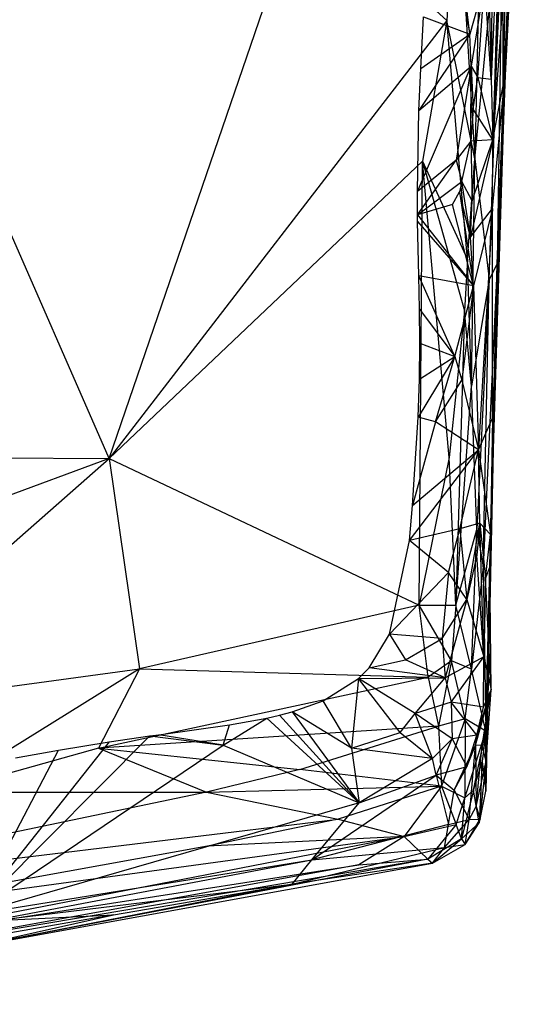
# Model space of a CAD drawing. Extents: x -240 to 241, y -213 to 312.
# Drawn here: x 157 to 182, y -192 to -143 of the extents above; entities that cross this region are included whole.
import ezdxf

# ---------------------------------------------------------------- set-up
doc = ezdxf.new("R2010")
doc.units = 0
doc.layers.get('0').update_dxf_attribs({"color": 13, "linetype": 'CONTINUOUS'})

# ---------------------------------------------------------------- blocks, each defined once
blk = doc.blocks.new('GROUP_1')
for p, q in [((422.041, 90.062, 439.598), (420.919, 67.271, 435.842)), ((420.315, 64.1, 412.218), (421.426, 88.815, 418.595)), ((420.812, 65.984, 445.111), (421.139, 82.213, 447.812)), ((419.913, 79.185, 407.852), (420.228, 67.068, 411.297)), ((418.496, 78.132, 449.321), (418.061, 69.95, 448.655)), ((418.496, 78.132, 449.321), (419.422, 63.177, 447.432)), ((420.74, 78.359, 410.811), (420.228, 67.068, 411.297)), ((420.74, 78.359, 410.811), (420.315, 64.1, 412.218)), ((419.422, 63.177, 447.432), (420.809, 77.359, 447.95)), ((420.136, 57.28, 445.884), (420.809, 77.359, 447.95)), ((420.809, 77.359, 447.95), (420.527, 58.038, 444.773)), ((420.812, 65.984, 445.111), (420.809, 77.359, 447.95)), ((420.288, 76.713, 409.384), (420.228, 67.068, 411.297)), ((401.547, 48.52, 446.125), (411.058, 76.289, 449.181)), ((418.061, 69.95, 448.655), (411.058, 76.289, 449.181)), ((420.527, 58.038, 444.773), (421.145, 73.42, 443.261)), ((420.812, 65.984, 445.111), (421.145, 73.42, 443.261)), ((421.145, 73.42, 443.261), (420.919, 67.271, 435.842)), ((419.176, 69.284, 408.867), (418.884, 71.897, 408.51)), ((419.916, 71.911, 409.327), (419.176, 69.284, 408.867)), ((419.916, 71.911, 409.327), (419.243, 67.718, 409.231)), ((419.575, 67.159, 409.754), (419.916, 71.911, 409.327)), ((420.228, 67.068, 411.297), (419.916, 71.911, 409.327)), ((419.618, 71.63, 448.313), (419.422, 63.177, 447.432)), ((401.547, 48.52, 446.125), (391.767, 70.884, 448.21)), ((420.797, 70.959, 420.758), (420.315, 64.1, 412.218)), ((418.905, 70.719, 408.585), (419.176, 69.284, 408.867)), ((418.061, 69.95, 448.655), (401.547, 48.52, 446.125)), ((416.786, 67.596, 409.834), (416.914, 70.122, 409.482)), ((418.061, 69.95, 448.655), (416.871, 63.071, 447.93)), ((416.914, 70.122, 409.482), (419.176, 69.284, 408.867)), ((419.075, 58.256, 446.91), (418.061, 69.95, 448.655)), ((419.422, 63.177, 447.432), (418.061, 69.95, 448.655)), ((419.176, 69.284, 408.867), (416.696, 65.548, 410.124)), ((416.786, 67.596, 409.834), (419.176, 69.284, 408.867)), ((419.243, 67.718, 409.231), (419.176, 69.284, 408.867)), ((416.62, 61.579, 410.735), (419.243, 67.718, 409.231)), ((416.696, 65.548, 410.124), (419.243, 67.718, 409.231)), ((416.696, 65.548, 410.124), (416.786, 67.596, 409.834)), ((419.243, 67.718, 409.231), (418.515, 63.113, 409.724)), ((419.225, 64.049, 410.279), (419.243, 67.718, 409.231)), ((419.243, 67.718, 409.231), (419.35, 65.605, 410.044)), ((419.243, 67.718, 409.231), (419.575, 67.159, 409.754)), ((419.35, 65.605, 410.044), (419.575, 67.159, 409.754)), ((419.575, 67.159, 409.754), (420.228, 67.068, 411.297)), ((419.575, 67.159, 409.754), (420.315, 64.1, 412.218)), ((420.162, 43.238, 420.057), (420.919, 67.271, 435.842)), ((420.2, 44.803, 415.714), (420.919, 67.271, 435.842)), ((420.228, 67.068, 411.297), (420.315, 64.1, 412.218)), ((420.919, 67.271, 435.842), (420.286, 50.483, 414.598)), ((420.289, 60.741, 412.966), (420.919, 67.271, 435.842)), ((420.315, 64.1, 412.218), (420.919, 67.271, 435.842)), ((420.919, 67.271, 435.842), (420.527, 58.038, 444.773)), ((416.62, 61.579, 410.735), (416.696, 65.548, 410.124)), ((419.35, 65.605, 410.044), (419.225, 64.049, 410.279)), ((420.315, 64.1, 412.218), (419.35, 65.605, 410.044)), ((420.527, 58.038, 444.773), (420.812, 65.984, 445.111)), ((420.315, 64.1, 412.218), (419.218, 59.348, 410.633)), ((420.315, 64.1, 412.218), (419.225, 64.049, 410.279)), ((419.306, 61.128, 410.222), (420.315, 64.1, 412.218)), ((420.289, 60.741, 412.966), (420.315, 64.1, 412.218)), ((419.225, 64.049, 410.279), (418.515, 63.113, 409.724)), ((418.799, 62.066, 409.763), (419.225, 64.049, 410.279)), ((419.225, 64.049, 410.279), (419.306, 61.128, 410.222)), ((418.515, 63.113, 409.724), (416.62, 61.579, 410.735)), ((416.627, 60.444, 410.929), (418.515, 63.113, 409.724)), ((418.515, 63.113, 409.724), (418.799, 62.066, 409.763)), ((419.075, 58.256, 446.91), (419.422, 63.177, 447.432)), ((419.259, 52.059, 445.903), (419.422, 63.177, 447.432)), ((419.422, 63.177, 447.432), (420.136, 57.28, 445.884)), ((416.871, 63.071, 447.93), (401.547, 48.52, 446.125)), ((416.702, 41.34, 445.004), (416.871, 63.071, 447.93)), ((416.871, 63.071, 447.93), (419.075, 58.256, 446.91)), ((416.871, 63.071, 447.93), (418.926, 55.735, 446.662)), ((418.171, 48.562, 445.907), (416.871, 63.071, 447.93)), ((416.627, 60.444, 410.929), (418.799, 62.066, 409.763)), ((418.799, 62.066, 409.763), (418.685, 61.56, 409.717)), ((419.306, 61.128, 410.222), (418.799, 62.066, 409.763)), ((419.218, 59.348, 410.633), (418.799, 62.066, 409.763)), ((416.627, 60.444, 410.929), (416.62, 61.579, 410.735)), ((418.334, 60.941, 409.814), (418.685, 61.56, 409.717)), ((418.685, 61.56, 409.717), (419.358, 56.97, 410.931)), ((419.218, 59.348, 410.633), (418.685, 61.56, 409.717)), ((418.334, 60.941, 409.814), (416.627, 60.444, 410.929)), ((419.358, 56.97, 410.931), (418.334, 60.941, 409.814)), ((419.218, 59.348, 410.633), (419.306, 61.128, 410.222)), ((419.218, 59.348, 410.633), (420.289, 60.741, 412.966)), ((420.289, 60.741, 412.966), (419.358, 56.97, 410.931)), ((420.289, 60.741, 412.966), (419.604, 48.939, 412.811)), ((420.286, 50.483, 414.598), (420.289, 60.741, 412.966)), ((416.627, 60.444, 410.929), (419.358, 56.97, 410.931)), ((416.631, 60.111, 410.988), (416.627, 60.444, 410.929)), ((416.631, 60.111, 410.988), (419.358, 56.97, 410.931)), ((416.686, 57.45, 411.482), (416.631, 60.111, 410.988)), ((419.358, 56.97, 410.931), (419.218, 59.348, 410.633)), ((419.075, 58.256, 446.91), (418.926, 55.735, 446.662)), ((419.259, 52.059, 445.903), (419.075, 58.256, 446.91)), ((420.527, 58.038, 444.773), (419.84, 43.222, 443.648)), ((420.527, 58.038, 444.773), (419.961, 32.236, 426.996)), ((419.967, 35.184, 439.382), (420.527, 58.038, 444.773)), ((420.527, 58.038, 444.773), (419.99, 33.713, 423.013)), ((420.527, 58.038, 444.773), (420.136, 57.28, 445.884)), ((420.527, 58.038, 444.773), (420.162, 43.238, 420.057)), ((419.358, 56.97, 410.931), (416.686, 57.45, 411.482)), ((418.458, 53.505, 411.354), (416.686, 57.45, 411.482)), ((416.72, 55.823, 411.795), (416.686, 57.45, 411.482)), ((418.458, 53.505, 411.354), (419.358, 56.97, 410.931)), ((419.358, 56.97, 410.931), (418.796, 52.349, 411.716)), ((420.136, 57.28, 445.884), (419.259, 52.059, 445.903)), ((419.358, 56.97, 410.931), (419.604, 48.939, 412.811)), ((420.136, 57.28, 445.884), (419.53, 45.038, 444.487)), ((419.84, 43.222, 443.648), (420.136, 57.28, 445.884)), ((416.736, 54.167, 412.099), (416.72, 55.823, 411.795)), ((416.72, 55.823, 411.795), (418.458, 53.505, 411.354)), ((418.926, 55.735, 446.662), (418.171, 48.562, 445.907)), ((418.926, 55.735, 446.662), (418.501, 41.337, 444.622)), ((419.259, 52.059, 445.903), (418.926, 55.735, 446.662)), ((416.716, 52.399, 412.389), (416.736, 54.167, 412.099)), ((416.736, 54.167, 412.099), (418.458, 53.505, 411.354)), ((418.458, 53.505, 411.354), (416.653, 50.546, 412.639)), ((416.716, 52.399, 412.389), (418.458, 53.505, 411.354)), ((417.507, 50.305, 412.563), (418.458, 53.505, 411.354)), ((418.458, 53.505, 411.354), (418.796, 52.349, 411.716)), ((416.653, 50.546, 412.639), (416.716, 52.399, 412.389)), ((417.507, 50.305, 412.563), (418.796, 52.349, 411.716)), ((418.501, 41.337, 444.622), (419.259, 52.059, 445.903)), ((418.796, 52.349, 411.716), (419.604, 48.939, 412.811)), ((419.53, 45.038, 444.487), (419.259, 52.059, 445.903)), ((416.382, 46.221, 412.971), (416.653, 50.546, 412.639)), ((417.507, 50.305, 412.563), (416.382, 46.221, 412.971)), ((417.507, 50.305, 412.563), (416.653, 50.546, 412.639)), ((419.604, 48.939, 412.811), (417.507, 50.305, 412.563)), ((419.604, 48.939, 412.811), (420.286, 50.483, 414.598)), ((420.286, 50.483, 414.598), (420.2, 44.803, 415.714)), ((367.694, 48.733, 446.346), (401.547, 48.52, 446.125)), ((416.231, 44.514, 412.999), (419.604, 48.939, 412.811)), ((416.382, 46.221, 412.971), (419.604, 48.939, 412.811)), ((418.688, 45.079, 413.216), (419.604, 48.939, 412.811)), ((419.675, 45.352, 414.068), (419.604, 48.939, 412.811)), ((419.604, 48.939, 412.811), (420.2, 44.803, 415.714)), ((401.547, 48.52, 446.125), (363.537, 34.402, 444.613)), ((387.493, 36.121, 444.713), (401.547, 48.52, 446.125)), ((401.547, 48.52, 446.125), (416.702, 41.34, 445.004)), ((401.547, 48.52, 446.125), (403.035, 38.232, 444.573)), ((418.171, 48.562, 445.907), (416.702, 41.34, 445.004)), ((418.501, 41.337, 444.622), (418.171, 48.562, 445.907)), ((416.231, 44.514, 412.999), (416.382, 46.221, 412.971)), ((419.675, 45.352, 414.068), (418.688, 45.079, 413.216)), ((419.036, 41.626, 413.39), (419.675, 45.352, 414.068)), ((419.675, 45.352, 414.068), (419.527, 43.788, 413.897)), ((419.675, 45.352, 414.068), (419.947, 42.662, 415.375)), ((419.873, 38.813, 415.401), (419.675, 45.352, 414.068)), ((420.2, 44.803, 415.714), (419.675, 45.352, 414.068)), ((418.688, 45.079, 413.216), (416.231, 44.514, 412.999)), ((418.142, 42.939, 412.871), (418.688, 45.079, 413.216)), ((418.501, 41.337, 444.622), (419.53, 45.038, 444.487)), ((418.688, 45.079, 413.216), (419.036, 41.626, 413.39)), ((419.266, 38.214, 443.112), (419.53, 45.038, 444.487)), ((419.53, 45.038, 444.487), (419.84, 43.222, 443.648)), ((419.947, 42.662, 415.375), (420.2, 44.803, 415.714)), ((420.2, 44.803, 415.714), (420.162, 43.238, 420.057)), ((415.251, 39.922, 412.787), (416.231, 44.514, 412.999)), ((418.142, 42.939, 412.871), (416.231, 44.514, 412.999)), ((419.527, 43.788, 413.897), (419.036, 41.626, 413.39)), ((419.873, 38.813, 415.401), (419.527, 43.788, 413.897)), ((415.251, 39.922, 412.787), (418.142, 42.939, 412.871)), ((418.142, 42.939, 412.871), (417.833, 39.714, 413.046)), ((419.036, 41.626, 413.39), (418.142, 42.939, 412.871)), ((419.84, 43.222, 443.648), (419.266, 38.214, 443.112)), ((419.84, 43.222, 443.648), (419.967, 35.184, 439.382)), ((420.162, 43.238, 420.057), (419.947, 42.662, 415.375)), ((419.99, 33.713, 423.013), (420.162, 43.238, 420.057)), ((420.221, 37.203, 418.991), (420.162, 43.238, 420.057)), ((419.947, 42.662, 415.375), (419.873, 38.813, 415.401)), ((420.221, 37.203, 418.991), (419.947, 42.662, 415.375)), ((417.833, 39.714, 413.046), (419.036, 41.626, 413.39)), ((419.036, 41.626, 413.39), (417.983, 37.786, 413.692)), ((419.036, 41.626, 413.39), (419.873, 38.813, 415.401)), ((416.702, 41.34, 445.004), (403.035, 38.232, 444.573)), ((417.153, 37.814, 443.905), (416.702, 41.34, 445.004)), ((418.284, 38.618, 443.979), (416.702, 41.34, 445.004)), ((416.702, 41.34, 445.004), (418.501, 41.337, 444.622)), ((418.501, 41.337, 444.622), (418.284, 38.618, 443.979)), ((419.266, 38.214, 443.112), (418.501, 41.337, 444.622)), ((414.267, 38.282, 412.666), (415.251, 39.922, 412.787)), ((415.251, 39.922, 412.787), (416.041, 38.663, 413.079)), ((417.833, 39.714, 413.046), (415.251, 39.922, 412.787)), ((416.041, 38.663, 413.079), (417.833, 39.714, 413.046)), ((417.833, 39.714, 413.046), (417.983, 37.786, 413.692)), ((414.267, 38.282, 412.666), (416.041, 38.663, 413.079)), ((417.983, 37.786, 413.692), (416.041, 38.663, 413.079)), ((418.284, 38.618, 443.979), (417.153, 37.814, 443.905)), ((418.284, 38.618, 443.979), (417.657, 35.425, 442.444)), ((419.873, 38.813, 415.401), (417.983, 37.786, 413.692)), ((418.274, 36.597, 414.654), (419.873, 38.813, 415.401)), ((419.266, 38.214, 443.112), (418.284, 38.618, 443.979)), ((418.958, 35.777, 441.89), (418.284, 38.618, 443.979)), ((419.847, 36.354, 416.945), (419.873, 38.813, 415.401)), ((419.873, 38.813, 415.401), (420.221, 37.203, 418.991)), ((387.493, 36.121, 444.713), (403.035, 38.232, 444.573)), ((403.035, 38.232, 444.573), (393.349, 32.197, 443.031)), ((403.035, 38.232, 444.573), (401.032, 34.353, 443.306)), ((403.035, 38.232, 444.573), (417.153, 37.814, 443.905)), ((413.743, 37.751, 412.628), (414.267, 38.282, 412.666)), ((417.983, 37.786, 413.692), (414.267, 38.282, 412.666)), ((418.958, 35.777, 441.89), (419.266, 38.214, 443.112)), ((419.967, 35.184, 439.382), (419.266, 38.214, 443.112)), ((401.032, 34.353, 443.306), (417.153, 37.814, 443.905)), ((412.014, 36.667, 412.567), (413.743, 37.751, 412.628)), ((413.743, 37.751, 412.628), (413.395, 34.344, 415.775)), ((413.743, 37.751, 412.628), (417.983, 37.786, 413.692)), ((416.509, 36.037, 414.389), (413.743, 37.751, 412.628)), ((415.771, 35.109, 415.279), (413.743, 37.751, 412.628)), ((416.509, 36.037, 414.389), (417.983, 37.786, 413.692)), ((417.153, 37.814, 443.905), (417.657, 35.425, 442.444)), ((417.983, 37.786, 413.692), (418.274, 36.597, 414.654)), ((419.459, 34.494, 419.153), (420.221, 37.203, 418.991)), ((419.528, 34.983, 417.754), (420.221, 37.203, 418.991)), ((419.794, 34.481, 420.045), (420.221, 37.203, 418.991)), ((419.847, 36.354, 416.945), (420.221, 37.203, 418.991)), ((419.99, 33.713, 423.013), (420.221, 37.203, 418.991)), ((410.5, 36.121, 412.559), (412.014, 36.667, 412.567)), ((413.395, 34.344, 415.775), (412.014, 36.667, 412.567)), ((418.274, 36.597, 414.654), (416.509, 36.037, 414.389)), ((418.274, 36.597, 414.654), (418.321, 34.801, 416.31)), ((419.847, 36.354, 416.945), (418.274, 36.597, 414.654)), ((419.528, 34.983, 417.754), (418.274, 36.597, 414.654)), ((419.528, 34.983, 417.754), (419.847, 36.354, 416.945)), ((407.121, 34.493, 413.97), (409.262, 35.814, 412.574)), ((407.444, 35.488, 412.62), (409.262, 35.814, 412.574)), ((409.262, 35.814, 412.574), (409.888, 35.958, 412.565)), ((409.262, 35.814, 412.574), (413.778, 31.666, 419.123)), ((409.888, 35.958, 412.565), (410.5, 36.121, 412.559)), ((413.778, 31.666, 419.123), (409.888, 35.958, 412.565)), ((413.395, 34.344, 415.775), (410.5, 36.121, 412.559)), ((410.5, 36.121, 412.559), (413.778, 31.666, 419.123)), ((415.771, 35.109, 415.279), (416.509, 36.037, 414.389)), ((418.321, 34.801, 416.31), (416.509, 36.037, 414.389)), ((417.365, 33.84, 416.911), (416.509, 36.037, 414.389)), ((418.958, 35.777, 441.89), (417.657, 35.425, 442.444)), ((418.958, 35.777, 441.89), (417.799, 32.486, 439.758)), ((418.958, 35.777, 441.89), (418.944, 31.922, 437.711)), ((419.967, 35.184, 439.382), (418.958, 35.777, 441.89)), ((417.657, 35.425, 442.444), (401.032, 34.353, 443.306)), ((403.976, 35.002, 412.701), (407.444, 35.488, 412.62)), ((407.121, 34.493, 413.97), (407.444, 35.488, 412.62)), ((410.874, 33.296, 441.692), (417.657, 35.425, 442.444)), ((417.657, 35.425, 442.444), (417.799, 32.486, 439.758)), ((418.944, 31.922, 437.711), (419.967, 35.184, 439.382)), ((419.359, 32.297, 437.07), (419.967, 35.184, 439.382)), ((419.967, 35.184, 439.382), (419.788, 33.691, 437.517)), ((419.961, 32.236, 426.996), (419.967, 35.184, 439.382)), ((394.856, 26.208, 422.753), (403.549, 34.943, 412.706)), ((401.552, 34.651, 412.714), (403.549, 34.943, 412.706)), ((403.549, 34.943, 412.706), (403.976, 35.002, 412.701)), ((403.549, 34.943, 412.706), (407.121, 34.493, 413.97)), ((407.121, 34.493, 413.97), (403.976, 35.002, 412.701)), ((413.395, 34.344, 415.775), (415.771, 35.109, 415.279)), ((415.771, 35.109, 415.279), (417.365, 33.84, 416.911)), ((417.365, 33.84, 416.911), (418.321, 34.801, 416.31)), ((417.537, 33.034, 418.155), (418.321, 34.801, 416.31)), ((419.528, 34.983, 417.754), (418.321, 34.801, 416.31)), ((418.321, 34.801, 416.31), (419.044, 33.43, 418.882)), ((419.044, 33.43, 418.882), (419.528, 34.983, 417.754)), ((419.459, 34.494, 419.153), (419.528, 34.983, 417.754)), ((401.032, 34.353, 443.306), (393.349, 32.197, 443.031)), ((401.552, 34.651, 412.714), (394.856, 26.208, 422.753)), ((394.856, 26.208, 422.753), (407.121, 34.493, 413.97)), ((394.856, 26.208, 422.753), (399.084, 34.247, 412.684)), ((396.981, 33.868, 412.637), (399.084, 34.247, 412.684)), ((399.084, 34.247, 412.684), (401.552, 34.651, 412.714)), ((401.032, 34.353, 443.306), (410.874, 33.296, 441.692)), ((401.032, 34.353, 443.306), (406.314, 32.198, 441.373)), ((407.121, 34.493, 413.97), (413.778, 31.666, 419.123)), ((413.395, 34.344, 415.775), (413.778, 31.666, 419.123)), ((417.365, 33.84, 416.911), (413.395, 34.344, 415.775)), ((418.422, 32.295, 420.57), (419.459, 34.494, 419.153)), ((419.044, 33.43, 418.882), (419.459, 34.494, 419.153)), ((419.144, 30.862, 424.918), (419.459, 34.494, 419.153)), ((419.794, 34.481, 420.045), (419.459, 34.494, 419.153)), ((419.459, 34.494, 419.153), (419.501, 31.494, 424.644)), ((419.501, 31.494, 424.644), (419.794, 34.481, 420.045)), ((419.99, 33.713, 423.013), (419.794, 34.481, 420.045)), ((417.365, 33.84, 416.911), (413.778, 31.666, 419.123)), ((417.537, 33.034, 418.155), (417.365, 33.84, 416.911)), ((410.874, 33.296, 441.692), (406.314, 32.198, 441.373)), ((417.799, 32.486, 439.758), (410.874, 33.296, 441.692)), ((419.044, 33.43, 418.882), (417.537, 33.034, 418.155)), ((418.422, 32.295, 420.57), (419.044, 33.43, 418.882)), ((419.359, 32.297, 437.07), (419.788, 33.691, 437.517)), ((419.501, 31.494, 424.644), (419.99, 33.713, 423.013)), ((419.788, 33.691, 437.517), (419.641, 30.694, 431.209)), ((419.697, 30.875, 428.414), (419.99, 33.713, 423.013)), ((419.697, 30.875, 428.414), (419.788, 33.691, 437.517)), ((419.788, 33.691, 437.517), (419.961, 32.236, 426.996)), ((419.99, 33.713, 423.013), (419.961, 32.236, 426.996)), ((411.46, 28.88, 423.712), (417.537, 33.034, 418.155)), ((413.778, 31.666, 419.123), (417.537, 33.034, 418.155)), ((417.537, 33.034, 418.155), (418.14, 30.608, 423.657)), ((417.537, 33.034, 418.155), (418.422, 32.295, 420.57)), ((406.314, 32.198, 441.373), (417.799, 32.486, 439.758)), ((417.799, 32.486, 439.758), (412.752, 30.88, 438.83)), ((417.799, 32.486, 439.758), (415.979, 30.022, 436.464)), ((417.799, 32.486, 439.758), (418.944, 31.922, 437.711)), ((417.799, 32.486, 439.758), (418.509, 30.618, 435.828)), ((418.14, 30.608, 423.657), (418.422, 32.295, 420.57)), ((418.422, 32.295, 420.57), (419.144, 30.862, 424.918)), ((419.359, 32.297, 437.07), (418.775, 29.911, 433.007)), ((418.944, 31.922, 437.711), (419.359, 32.297, 437.07)), ((419.641, 30.694, 431.209), (419.359, 32.297, 437.07)), ((406.314, 32.198, 441.373), (382.442, 27.199, 440.662)), ((393.349, 32.197, 443.031), (406.314, 32.198, 441.373)), ((406.314, 32.198, 441.373), (412.752, 30.88, 438.83)), ((418.509, 30.618, 435.828), (418.944, 31.922, 437.711)), ((418.775, 29.911, 433.007), (418.944, 31.922, 437.711)), ((419.697, 30.875, 428.414), (419.961, 32.236, 426.996)), ((413.778, 31.666, 419.123), (394.856, 26.208, 422.753)), ((411.46, 28.88, 423.712), (413.778, 31.666, 419.123)), ((419.144, 30.862, 424.918), (419.501, 31.494, 424.644)), ((419.501, 31.494, 424.644), (419.697, 30.875, 428.414)), ((382.442, 27.199, 440.662), (412.752, 30.88, 438.83)), ((412.752, 30.88, 438.83), (406.353, 29.55, 438.563)), ((412.752, 30.88, 438.83), (415.979, 30.022, 436.464)), ((417.942, 29.488, 426.688), (419.144, 30.862, 424.918)), ((418.14, 30.608, 423.657), (419.144, 30.862, 424.918)), ((418.957, 29.639, 429.771), (419.697, 30.875, 428.414)), ((418.957, 29.639, 429.771), (419.144, 30.862, 424.918)), ((419.144, 30.862, 424.918), (419.697, 30.875, 428.414)), ((419.641, 30.694, 431.209), (419.697, 30.875, 428.414)), ((418.14, 30.608, 423.657), (411.46, 28.88, 423.712)), ((415.979, 30.022, 436.464), (418.509, 30.618, 435.828)), ((418.509, 30.618, 435.828), (417.123, 28.92, 432.318)), ((417.942, 29.488, 426.688), (418.14, 30.608, 423.657)), ((418.775, 29.911, 433.007), (418.509, 30.618, 435.828)), ((418.775, 29.911, 433.007), (419.641, 30.694, 431.209)), ((418.957, 29.639, 429.771), (419.641, 30.694, 431.209)), ((387.466, 26.141, 438.382), (415.979, 30.022, 436.464)), ((415.979, 30.022, 436.464), (389.738, 24.926, 435.243)), ((415.979, 30.022, 436.464), (406.353, 29.55, 438.563)), ((415.979, 30.022, 436.464), (413.762, 28.639, 433.821)), ((415.979, 30.022, 436.464), (417.123, 28.92, 432.318)), ((418.775, 29.911, 433.007), (417.123, 28.92, 432.318)), ((417.365, 28.717, 429.629), (418.775, 29.911, 433.007)), ((418.775, 29.911, 433.007), (418.957, 29.639, 429.771)), ((406.353, 29.55, 438.563), (387.466, 26.141, 438.382)), ((410.497, 27.687, 426.547), (417.942, 29.488, 426.688)), ((411.46, 28.88, 423.712), (417.942, 29.488, 426.688)), ((417.365, 28.717, 429.629), (418.957, 29.639, 429.771)), ((417.365, 28.717, 429.629), (417.942, 29.488, 426.688)), ((417.942, 29.488, 426.688), (418.957, 29.639, 429.771)), ((417.123, 28.92, 432.318), (390.753, 24.452, 433.458)), ((417.123, 28.92, 432.318), (394.583, 24.578, 429.543)), ((413.762, 28.639, 433.821), (417.123, 28.92, 432.318)), ((417.123, 28.92, 432.318), (417.365, 28.717, 429.629)), ((389.738, 24.926, 435.243), (413.762, 28.639, 433.821)), ((413.762, 28.639, 433.821), (390.753, 24.452, 433.458)), ((394.583, 24.578, 429.543), (417.365, 28.717, 429.629)), ((394.856, 26.208, 422.753), (411.46, 28.88, 423.712)), ((395.696, 25.894, 423.728), (411.46, 28.88, 423.712)), ((410.497, 27.687, 426.547), (411.46, 28.88, 423.712)), ((417.365, 28.717, 429.629), (410.497, 27.687, 426.547)), ((410.497, 27.687, 426.547), (394.583, 24.578, 429.543)), ((395.696, 25.894, 423.728), (410.497, 27.687, 426.547)), ((401.766, 26.192, 426.245), (410.497, 27.687, 426.547)), ((401.766, 26.192, 426.245), (376.915, 21.817, 427.323)), ((394.583, 24.578, 429.543), (401.766, 26.192, 426.245)), ((395.696, 25.894, 423.728), (401.766, 26.192, 426.245))]:
    blk.add_line(p, q)

msp = doc.modelspace()

# ---------------------------------------------------------------- block references
at = {"color": 8}
msp.add_blockref('GROUP_1', (-240.27, -213.411, 0.845), dxfattribs=at)

doc.saveas('drawing.dxf')
